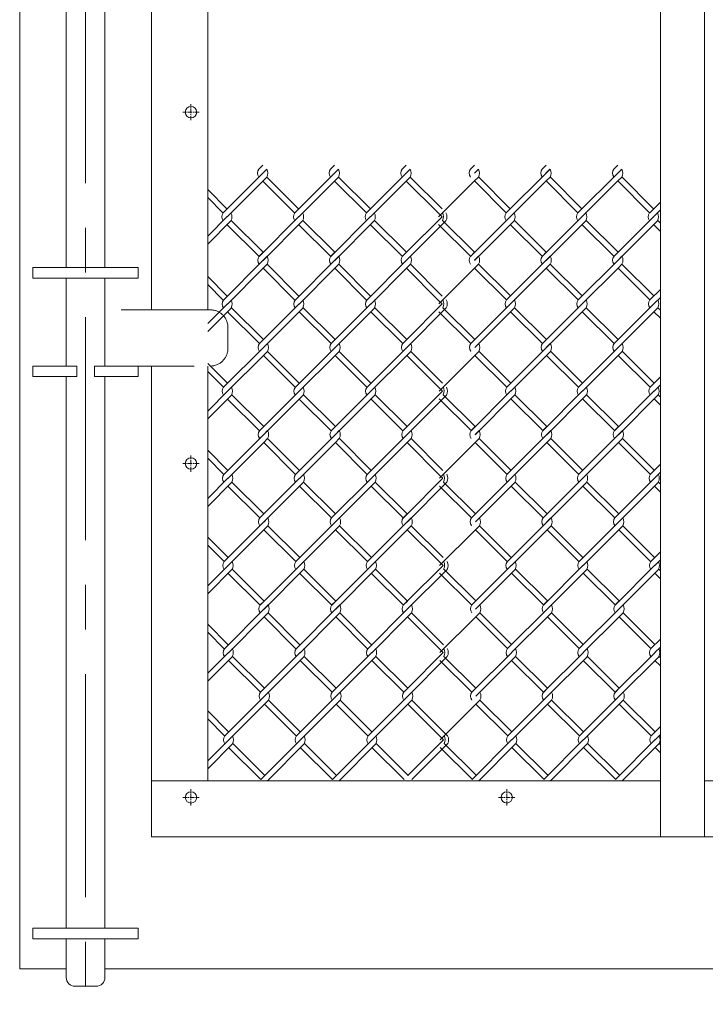
# Model space of a CAD drawing. Units: millimetres. Extents: x -170 to 193028, y -48660 to 11880.
# Drawn here: x 24922 to 25313, y 3395 to 3955 of the extents above; entities that cross this region are included whole.
import ezdxf

# ---------------------------------------------------------------- set-up
doc = ezdxf.new("R2010")
doc.units = ezdxf.units.MM
doc.header["$LTSCALE"] = 4
doc.linetypes.add('CENTER', pattern=[50.8, 31.75, -6.35, 6.35, -6.35])
doc.linetypes.add('DASHED', pattern=[19.05, 12.7, -6.35])
for name, color, linetype, lineweight in [('D-BMK', 2, 'CENTER', 9), ('D-STR', 1, 'Continuous', 15), ('D-STR-STR2', 7, 'Continuous', 13)]:
    doc.layers.add(name, color=color, linetype=linetype, lineweight=lineweight)

msp = doc.modelspace()

# ---------------------------------------------------------------- linework, layer by layer
at = {"layer": 'D-BMK'}
msp.add_line((24959.83, 4192.33), (24959.83, 3394.8), dxfattribs=at)
at = {"layer": 'D-BMK', "linetype": 'CENTER', "ltscale": 0.02}
for p, q in [((25019.83, 3897.94), (25019.83, 3907.18)), ((25024.45, 3902.56), (25015.21, 3902.56)), ((25019.83, 3697.94), (25019.83, 3707.18)), ((25024.45, 3702.56), (25015.21, 3702.56)), ((25019.83, 3507.94), (25019.83, 3517.18)), ((25199.54, 3507.94), (25199.54, 3517.18)), ((25015.21, 3512.56), (25024.45, 3512.56)), ((25194.92, 3512.56), (25204.16, 3512.56))]:
    msp.add_line(p, q, dxfattribs=at)
at = {"layer": 'D-STR'}
for p, q in [((24997.33, 3790.06), (24997.33, 4565.06)), ((24922.33, 3415.06), (24922.33, 4548.06)), ((25029.33, 3790.06), (25029.33, 4358.06)), ((24948.83, 4164.06), (24948.83, 3814.06)), ((24970.83, 4164.06), (24970.83, 3814.06)), ((24948.83, 3808.06), (24948.83, 3758.06)), ((24970.83, 3808.06), (24970.83, 3758.06)), ((24954.83, 3758.06), (24954.83, 3752.06)), ((24964.83, 3758.06), (24964.83, 3752.06)), ((24997.33, 3490.06), (24997.33, 3758.06)), ((25029.33, 3522.06), (25029.33, 3758.06)), ((24948.83, 3752.06), (24948.83, 3438.06)), ((24970.83, 3752.06), (24970.83, 3438.06)), ((25287.04, 3522.06), (24997.33, 3522.06)), ((25687.04, 3522.06), (25312.04, 3522.06)), ((27204.63, 3490.06), (24997.33, 3490.06)), ((24948.83, 3432.06), (24948.83, 3410.06)), ((24970.83, 3432.06), (24970.83, 3410.06)), ((24948.83, 3415.06), (24922.33, 3415.06)), ((27259.83, 3415.06), (24970.83, 3415.06)), ((24965.83, 3405.06), (24953.83, 3405.06))]:
    msp.add_line(p, q, dxfattribs=at)
at = {"layer": 'D-STR', "linetype": 'DASHED'}
for p, q in [((25030.83, 3790.06), (24970.83, 3790.06)), ((25040.83, 3768.06), (25040.83, 3780.06)), ((24970.83, 3758.06), (25030.83, 3758.06))]:
    msp.add_line(p, q, dxfattribs=at)
at = {"layer": 'D-STR'}
for points in [[(25287.04, 3490.06), (25287.04, 4515.06)], [(25312.04, 4515.06), (25312.04, 3490.06), (25287.04, 3490.06)], [(24929.83, 3814.06), (24989.83, 3814.06), (24989.83, 3808.06), (24929.83, 3808.06), (24929.83, 3814.06)], [(24929.83, 3758.06), (24954.83, 3758.06)], [(24954.83, 3752.06), (24929.83, 3752.06), (24929.83, 3758.06)], [(24964.83, 3758.06), (24989.83, 3758.06), (24989.83, 3752.06), (24964.83, 3752.06)], [(24929.83, 3438.06), (24989.83, 3438.06), (24989.83, 3432.06), (24929.83, 3432.06), (24929.83, 3438.06)]]:
    msp.add_lwpolyline(points, dxfattribs=at)
for centre in [(25019.83, 3902.56), (25019.83, 3702.56), (25019.83, 3512.56), (25199.54, 3512.56)]:
    msp.add_circle(centre, 3.25, dxfattribs=at)
at = {"layer": 'D-STR', "linetype": 'DASHED'}
for centre, start, end in [((25030.83, 3780.06), 0, 90), ((25030.83, 3768.06), 270, 0)]:
    msp.add_arc(centre, 10, start, end, dxfattribs=at)
at = {"layer": 'D-STR'}
for centre, start, end in [((24953.83, 3410.06), 180, 270), ((24965.83, 3410.06), 270, 0)]:
    msp.add_arc(centre, 5, start, end, dxfattribs=at)
at = {"layer": 'D-STR-STR2', "color": 0, "linetype": 'ByBlock'}
for p, q in [((25058.48, 3870.13), (25060.75, 3872.39)), ((25099.28, 3870.13), (25101.55, 3872.39)), ((25139.93, 3869.99), (25142.2, 3872.26)), ((25140.08, 3870.13), (25142.35, 3872.39)), ((25178.87, 3870.16), (25181.13, 3872.43)), ((25219.67, 3870.16), (25221.93, 3872.43)), ((25260.47, 3870.16), (25262.73, 3872.43)), ((25060.75, 3867.87), (25038.12, 3845.24)), ((25060.6, 3867.73), (25062.86, 3869.99)), ((25060.75, 3867.87), (25063.01, 3870.13)), ((25101.55, 3867.87), (25078.92, 3845.24)), ((25101.55, 3867.87), (25103.81, 3870.13)), ((25142.35, 3867.87), (25119.72, 3845.24)), ((25142.2, 3867.73), (25144.46, 3869.99)), ((25142.35, 3867.87), (25144.61, 3870.13)), ((25181.13, 3867.9), (25183.39, 3870.16)), ((25221.93, 3867.9), (25199.3, 3845.27)), ((25221.78, 3867.77), (25224.04, 3870.03)), ((25221.93, 3867.9), (25224.19, 3870.16)), ((25262.73, 3867.9), (25240.1, 3845.27)), ((25262.73, 3867.9), (25264.99, 3870.16)), ((25040.38, 3842.98), (25060.75, 3863.34)), ((25063.01, 3865.6), (25060.75, 3863.34)), ((25063.01, 3865.6), (25060.75, 3863.34)), ((25060.75, 3863.34), (25078.84, 3845.25)), ((25063.02, 3865.63), (25081.11, 3847.54)), ((25081.18, 3842.98), (25101.55, 3863.34)), ((25103.81, 3865.6), (25101.55, 3863.34)), ((25103.81, 3865.6), (25101.55, 3863.34)), ((25101.55, 3863.34), (25119.64, 3845.25)), ((25103.82, 3865.63), (25121.91, 3847.54)), ((25121.98, 3842.98), (25142.35, 3863.34)), ((25144.61, 3865.6), (25142.35, 3863.34)), ((25144.61, 3865.6), (25142.35, 3863.34)), ((25142.35, 3863.34), (25160.44, 3845.25)), ((25142.35, 3863.34), (25160.44, 3845.25)), ((25144.62, 3865.63), (25162.71, 3847.54)), ((25160.76, 3843.01), (25181.13, 3863.38)), ((25183.39, 3865.64), (25181.13, 3863.38)), ((25183.39, 3865.64), (25181.13, 3863.38)), ((25181.13, 3863.38), (25199.22, 3845.29)), ((25183.4, 3865.66), (25201.49, 3847.57)), ((25201.56, 3843.01), (25221.93, 3863.38)), ((25224.19, 3865.64), (25221.93, 3863.38)), ((25224.19, 3865.64), (25221.93, 3863.38)), ((25221.93, 3863.38), (25240.02, 3845.29)), ((25224.2, 3865.66), (25242.29, 3847.57)), ((25242.36, 3843.01), (25262.73, 3863.38)), ((25264.99, 3865.64), (25262.73, 3863.38)), ((25264.99, 3865.64), (25262.73, 3863.38)), ((25262.73, 3863.38), (25280.82, 3845.29)), ((25265, 3865.66), (25283.09, 3847.57)), ((25029.33, 3858.52), (25040.31, 3847.54)), ((25029.33, 3858.52), (25040.31, 3847.54)), ((25029.33, 3853.96), (25038.04, 3845.25)), ((25029.33, 3853.96), (25038.04, 3845.25)), ((25287.04, 3851.41), (25280.9, 3845.27)), ((25160.44, 3845.25), (25162.7, 3842.99)), ((25283.16, 3843.01), (25287.04, 3846.89)), ((25040.42, 3843.08), (25029.33, 3831.98)), ((25040.42, 3843.08), (25029.33, 3831.98)), ((25042.69, 3840.82), (25029.33, 3827.46)), ((25042.69, 3840.82), (25029.33, 3827.46)), ((25060.9, 3822.78), (25042.69, 3840.82)), ((25060.9, 3822.78), (25042.69, 3840.82)), ((25081.22, 3843.08), (25058.6, 3820.45)), ((25083.49, 3840.82), (25060.86, 3818.19)), ((25101.7, 3822.78), (25083.49, 3840.82)), ((25101.7, 3822.78), (25083.49, 3840.82)), ((25122.02, 3843.08), (25099.4, 3820.45)), ((25124.29, 3840.82), (25101.66, 3818.19)), ((25142.5, 3822.78), (25124.29, 3840.82)), ((25142.35, 3822.65), (25162.7, 3842.99)), ((25164.97, 3840.75), (25142.35, 3818.12)), ((25181.28, 3822.81), (25163.07, 3840.85)), ((25201.61, 3843.11), (25178.98, 3820.49)), ((25203.87, 3840.85), (25181.24, 3818.22)), ((25222.08, 3822.81), (25203.87, 3840.85)), ((25222.08, 3822.81), (25203.87, 3840.85)), ((25242.41, 3843.11), (25219.78, 3820.49)), ((25244.67, 3840.85), (25222.04, 3818.22)), ((25262.88, 3822.81), (25244.67, 3840.85)), ((25262.88, 3822.81), (25244.67, 3840.85)), ((25283.21, 3843.11), (25260.58, 3820.49)), ((25285.47, 3840.85), (25262.84, 3818.22)), ((25287.04, 3839.3), (25285.47, 3840.85)), ((25058.6, 3820.48), (25040.39, 3838.52)), ((25058.6, 3820.48), (25040.39, 3838.52)), ((25099.4, 3820.48), (25081.19, 3838.52)), ((25099.4, 3820.48), (25081.19, 3838.52)), ((25140.2, 3820.48), (25121.99, 3838.52)), ((25178.98, 3820.51), (25160.77, 3838.55)), ((25219.78, 3820.51), (25201.57, 3838.55)), ((25219.78, 3820.51), (25201.57, 3838.55)), ((25260.58, 3820.51), (25242.37, 3838.55)), ((25260.58, 3820.51), (25242.37, 3838.55)), ((25287.04, 3834.72), (25283.17, 3838.55)), ((25058.63, 3820.52), (25060.9, 3822.78)), ((25099.43, 3820.52), (25101.7, 3822.78)), ((25140.08, 3820.38), (25142.35, 3822.65)), ((25140.23, 3820.52), (25142.5, 3822.78)), ((25179.02, 3820.55), (25181.28, 3822.81)), ((25219.82, 3820.55), (25222.08, 3822.81)), ((25260.62, 3820.55), (25262.88, 3822.81)), ((25060.9, 3818.25), (25038.27, 3795.63)), ((25060.75, 3818.12), (25063.01, 3820.38)), ((25060.9, 3818.25), (25063.16, 3820.52)), ((25101.7, 3818.25), (25079.07, 3795.63)), ((25101.7, 3818.25), (25103.96, 3820.52)), ((25142.5, 3818.25), (25119.87, 3795.63)), ((25142.35, 3818.12), (25144.61, 3820.38)), ((25142.5, 3818.25), (25144.76, 3820.52)), ((25181.28, 3818.29), (25183.54, 3820.55)), ((25222.08, 3818.29), (25199.45, 3795.66)), ((25221.93, 3818.15), (25224.19, 3820.42)), ((25222.08, 3818.29), (25224.34, 3820.55)), ((25262.88, 3818.29), (25240.25, 3795.66)), ((25262.88, 3818.29), (25265.14, 3820.55)), ((25040.53, 3793.36), (25060.9, 3813.73)), ((25063.16, 3815.99), (25060.9, 3813.73)), ((25060.9, 3813.73), (25078.99, 3795.64)), ((25063.17, 3816.01), (25081.26, 3797.92)), ((25081.33, 3793.36), (25101.7, 3813.73)), ((25103.96, 3815.99), (25101.7, 3813.73)), ((25101.7, 3813.73), (25119.79, 3795.64)), ((25103.97, 3816.01), (25122.06, 3797.92)), ((25122.13, 3793.36), (25142.5, 3813.73)), ((25144.76, 3815.99), (25142.5, 3813.73)), ((25142.5, 3813.73), (25160.59, 3795.64)), ((25142.5, 3813.73), (25160.59, 3795.64)), ((25144.77, 3816.01), (25162.86, 3797.92)), ((25160.91, 3793.4), (25181.28, 3813.76)), ((25183.54, 3816.03), (25181.28, 3813.76)), ((25181.28, 3813.76), (25199.37, 3795.67)), ((25183.55, 3816.05), (25201.64, 3797.96)), ((25201.71, 3793.4), (25222.08, 3813.76)), ((25224.34, 3816.03), (25222.08, 3813.76)), ((25222.08, 3813.76), (25240.17, 3795.67)), ((25224.35, 3816.05), (25242.44, 3797.96)), ((25242.51, 3793.4), (25262.88, 3813.76)), ((25265.14, 3816.03), (25262.88, 3813.76)), ((25262.88, 3813.76), (25280.97, 3795.67)), ((25265.15, 3816.05), (25283.24, 3797.96)), ((25029.33, 3809.06), (25040.46, 3797.92)), ((25029.33, 3809.06), (25040.46, 3797.92)), ((25029.33, 3804.5), (25038.19, 3795.64)), ((25029.33, 3804.5), (25038.19, 3795.64)), ((25287.04, 3801.65), (25281.05, 3795.66)), ((25160.59, 3795.64), (25162.85, 3793.38)), ((25283.31, 3793.4), (25287.04, 3797.12)), ((25040.58, 3793.47), (25029.33, 3782.22)), ((25040.58, 3793.47), (25029.33, 3782.22)), ((25042.84, 3791.2), (25029.33, 3777.7)), ((25042.84, 3791.2), (25029.33, 3777.7)), ((25058.75, 3770.87), (25040.54, 3788.91)), ((25058.75, 3770.87), (25040.54, 3788.91)), ((25061.05, 3773.17), (25042.84, 3791.2)), ((25061.05, 3773.17), (25042.84, 3791.2)), ((25081.38, 3793.47), (25058.75, 3770.84)), ((25083.64, 3791.2), (25061.01, 3768.58)), ((25099.55, 3770.87), (25081.34, 3788.91)), ((25099.55, 3770.87), (25081.34, 3788.91)), ((25101.85, 3773.17), (25083.64, 3791.2)), ((25101.85, 3773.17), (25083.64, 3791.2)), ((25122.18, 3793.47), (25099.55, 3770.84)), ((25124.44, 3791.2), (25101.81, 3768.58)), ((25140.35, 3770.87), (25122.14, 3788.91)), ((25142.65, 3773.17), (25124.44, 3791.2)), ((25142.5, 3773.03), (25162.85, 3793.38)), ((25165.12, 3791.14), (25142.5, 3768.51)), ((25179.13, 3770.9), (25160.92, 3788.94)), ((25181.43, 3773.2), (25163.22, 3791.24)), ((25201.76, 3793.5), (25179.13, 3770.87)), ((25204.02, 3791.24), (25181.39, 3768.61)), ((25219.93, 3770.9), (25201.72, 3788.94)), ((25219.93, 3770.9), (25201.72, 3788.94)), ((25222.23, 3773.2), (25204.02, 3791.24)), ((25222.23, 3773.2), (25204.02, 3791.24)), ((25242.56, 3793.5), (25219.93, 3770.87)), ((25244.82, 3791.24), (25222.19, 3768.61)), ((25260.73, 3770.9), (25242.52, 3788.94)), ((25260.73, 3770.9), (25242.52, 3788.94)), ((25263.03, 3773.2), (25244.82, 3791.24)), ((25263.03, 3773.2), (25244.82, 3791.24)), ((25283.36, 3793.5), (25260.73, 3770.87)), ((25285.62, 3791.24), (25262.99, 3768.61)), ((25287.04, 3785.26), (25283.32, 3788.94)), ((25287.04, 3789.83), (25285.62, 3791.24)), ((25058.79, 3770.9), (25061.05, 3773.17)), ((25099.59, 3770.9), (25101.85, 3773.17)), ((25140.23, 3770.77), (25142.5, 3773.03)), ((25140.39, 3770.9), (25142.65, 3773.17)), ((25179.17, 3770.94), (25181.43, 3773.2)), ((25219.97, 3770.94), (25222.23, 3773.2)), ((25260.77, 3770.94), (25263.03, 3773.2)), ((25061.05, 3768.64), (25038.42, 3746.01)), ((25060.9, 3768.51), (25063.16, 3770.77)), ((25061.05, 3768.64), (25063.31, 3770.9)), ((25063.31, 3766.38), (25061.05, 3764.12)), ((25063.32, 3766.4), (25081.41, 3748.31)), ((25101.85, 3768.64), (25079.22, 3746.01)), ((25101.85, 3768.64), (25104.11, 3770.9)), ((25104.11, 3766.38), (25101.85, 3764.12)), ((25104.12, 3766.4), (25122.21, 3748.31)), ((25142.65, 3768.64), (25120.02, 3746.01)), ((25142.5, 3768.51), (25144.76, 3770.77)), ((25142.65, 3768.64), (25144.91, 3770.9)), ((25144.91, 3766.38), (25142.65, 3764.12)), ((25144.92, 3766.4), (25163.01, 3748.31)), ((25181.43, 3768.68), (25183.69, 3770.94)), ((25183.69, 3766.41), (25181.43, 3764.15)), ((25183.7, 3766.44), (25201.79, 3748.35)), ((25222.23, 3768.68), (25199.6, 3746.05)), ((25222.08, 3768.54), (25224.34, 3770.81)), ((25222.23, 3768.68), (25224.49, 3770.94)), ((25224.49, 3766.41), (25222.23, 3764.15)), ((25224.5, 3766.44), (25242.59, 3748.35)), ((25263.03, 3768.68), (25240.4, 3746.05)), ((25263.03, 3768.68), (25265.29, 3770.94)), ((25265.29, 3766.41), (25263.03, 3764.15)), ((25265.3, 3766.44), (25283.39, 3748.35)), ((25040.68, 3743.75), (25061.05, 3764.12)), ((25061.05, 3764.12), (25079.14, 3746.03)), ((25081.48, 3743.75), (25101.85, 3764.12)), ((25101.85, 3764.12), (25119.94, 3746.03)), ((25122.28, 3743.75), (25142.65, 3764.12)), ((25142.65, 3764.12), (25160.74, 3746.03)), ((25142.65, 3764.12), (25160.74, 3746.03)), ((25161.06, 3743.79), (25181.43, 3764.15)), ((25181.43, 3764.15), (25199.52, 3746.06)), ((25201.86, 3743.79), (25222.23, 3764.15)), ((25222.23, 3764.15), (25240.32, 3746.06)), ((25242.66, 3743.79), (25263.03, 3764.15)), ((25263.03, 3764.15), (25281.12, 3746.06)), ((25029.33, 3759.59), (25040.61, 3748.31)), ((25029.33, 3759.59), (25040.61, 3748.31)), ((25029.33, 3755.04), (25038.34, 3746.03)), ((25029.33, 3755.04), (25038.34, 3746.03)), ((25287.04, 3751.89), (25281.2, 3746.05)), ((25040.73, 3743.86), (25029.33, 3732.46)), ((25040.73, 3743.86), (25029.33, 3732.46)), ((25081.53, 3743.86), (25058.9, 3721.23)), ((25122.33, 3743.86), (25099.7, 3721.23)), ((25142.65, 3723.42), (25163, 3743.77)), ((25160.74, 3746.03), (25163, 3743.77)), ((25201.91, 3743.89), (25179.28, 3721.26)), ((25242.71, 3743.89), (25220.08, 3721.26)), ((25283.51, 3743.89), (25260.88, 3721.26)), ((25283.46, 3743.79), (25287.04, 3747.36)), ((25042.99, 3741.59), (25029.33, 3727.93)), ((25042.99, 3741.59), (25029.33, 3727.93)), ((25058.9, 3721.26), (25040.69, 3739.29)), ((25058.9, 3721.26), (25040.69, 3739.29)), ((25061.2, 3723.56), (25042.99, 3741.59)), ((25061.2, 3723.56), (25042.99, 3741.59)), ((25083.79, 3741.59), (25061.16, 3718.97)), ((25099.7, 3721.26), (25081.49, 3739.29)), ((25099.7, 3721.26), (25081.49, 3739.29)), ((25102, 3723.56), (25083.79, 3741.59)), ((25102, 3723.56), (25083.79, 3741.59)), ((25124.59, 3741.59), (25101.96, 3718.97)), ((25140.5, 3721.26), (25122.29, 3739.29)), ((25142.8, 3723.56), (25124.59, 3741.59)), ((25165.28, 3741.52), (25142.65, 3718.9)), ((25179.28, 3721.29), (25161.07, 3739.33)), ((25181.58, 3723.59), (25163.37, 3741.63)), ((25204.17, 3741.63), (25181.54, 3719)), ((25220.08, 3721.29), (25201.87, 3739.33)), ((25220.08, 3721.29), (25201.87, 3739.33)), ((25222.38, 3723.59), (25204.17, 3741.63)), ((25222.38, 3723.59), (25204.17, 3741.63)), ((25244.97, 3741.63), (25222.34, 3719)), ((25260.88, 3721.29), (25242.67, 3739.33)), ((25260.88, 3721.29), (25242.67, 3739.33)), ((25263.18, 3723.59), (25244.97, 3741.63)), ((25263.18, 3723.59), (25244.97, 3741.63)), ((25285.77, 3741.63), (25263.14, 3719)), ((25287.04, 3735.79), (25283.47, 3739.33)), ((25287.04, 3740.37), (25285.77, 3741.63)), ((25058.94, 3721.29), (25061.2, 3723.56)), ((25061.05, 3718.9), (25063.31, 3721.16)), ((25061.2, 3719.03), (25063.46, 3721.29)), ((25099.74, 3721.29), (25102, 3723.56)), ((25102, 3719.03), (25104.26, 3721.29)), ((25140.39, 3721.16), (25142.65, 3723.42)), ((25140.54, 3721.29), (25142.8, 3723.56)), ((25142.65, 3718.9), (25144.91, 3721.16)), ((25142.8, 3719.03), (25145.06, 3721.29)), ((25179.32, 3721.33), (25181.58, 3723.59)), ((25181.58, 3719.06), (25183.84, 3721.33)), ((25220.12, 3721.33), (25222.38, 3723.59)), ((25222.23, 3718.93), (25224.49, 3721.19)), ((25222.38, 3719.06), (25224.64, 3721.33)), ((25260.92, 3721.33), (25263.18, 3723.59)), ((25263.18, 3719.06), (25265.44, 3721.33)), ((25061.2, 3719.03), (25038.57, 3696.4)), ((25063.46, 3716.77), (25061.2, 3714.51)), ((25063.46, 3716.77), (25061.2, 3714.51)), ((25063.47, 3716.79), (25081.56, 3698.7)), ((25102, 3719.03), (25079.37, 3696.4)), ((25104.26, 3716.77), (25102, 3714.51)), ((25104.26, 3716.77), (25102, 3714.51)), ((25104.27, 3716.79), (25122.36, 3698.7)), ((25142.8, 3719.03), (25120.17, 3696.4)), ((25145.06, 3716.77), (25142.8, 3714.51)), ((25145.06, 3716.77), (25142.8, 3714.51)), ((25145.07, 3716.79), (25163.16, 3698.7)), ((25183.84, 3716.8), (25181.58, 3714.54)), ((25183.84, 3716.8), (25181.58, 3714.54)), ((25183.85, 3716.82), (25201.94, 3698.73)), ((25222.38, 3719.06), (25199.75, 3696.44)), ((25224.64, 3716.8), (25222.38, 3714.54)), ((25224.64, 3716.8), (25222.38, 3714.54)), ((25224.65, 3716.82), (25242.74, 3698.73)), ((25263.18, 3719.06), (25240.55, 3696.44)), ((25265.44, 3716.8), (25263.18, 3714.54)), ((25265.44, 3716.8), (25263.18, 3714.54)), ((25265.45, 3716.82), (25283.54, 3698.73)), ((25029.33, 3710.13), (25040.76, 3698.7)), ((25029.33, 3710.13), (25040.76, 3698.7)), ((25040.83, 3694.14), (25061.2, 3714.51)), ((25061.2, 3714.51), (25079.29, 3696.42)), ((25081.63, 3694.14), (25102, 3714.51)), ((25102, 3714.51), (25120.09, 3696.42)), ((25122.43, 3694.14), (25142.8, 3714.51)), ((25142.8, 3714.51), (25160.89, 3696.42)), ((25142.8, 3714.51), (25160.89, 3696.42)), ((25161.22, 3694.17), (25181.58, 3714.54)), ((25181.58, 3714.54), (25199.67, 3696.45)), ((25202.02, 3694.17), (25222.38, 3714.54)), ((25222.38, 3714.54), (25240.47, 3696.45)), ((25242.82, 3694.17), (25263.18, 3714.54)), ((25263.18, 3714.54), (25281.27, 3696.45)), ((25029.33, 3705.58), (25038.49, 3696.42)), ((25029.33, 3705.58), (25038.49, 3696.42)), ((25287.04, 3702.12), (25281.35, 3696.44)), ((25040.88, 3694.24), (25029.33, 3682.7)), ((25040.88, 3694.24), (25029.33, 3682.7)), ((25081.68, 3694.24), (25059.05, 3671.62)), ((25122.48, 3694.24), (25099.85, 3671.62)), ((25142.8, 3673.81), (25163.15, 3694.16)), ((25160.89, 3696.42), (25163.15, 3694.16)), ((25202.06, 3694.28), (25179.43, 3671.65)), ((25242.86, 3694.28), (25220.23, 3671.65)), ((25283.66, 3694.28), (25261.03, 3671.65)), ((25283.62, 3694.17), (25287.04, 3697.6)), ((25043.14, 3691.98), (25029.33, 3678.17)), ((25043.14, 3691.98), (25029.33, 3678.17)), ((25059.05, 3671.64), (25040.84, 3689.68)), ((25059.05, 3671.64), (25040.84, 3689.68)), ((25061.35, 3673.94), (25043.14, 3691.98)), ((25061.35, 3673.94), (25043.14, 3691.98)), ((25083.94, 3691.98), (25061.31, 3669.35)), ((25099.85, 3671.64), (25081.64, 3689.68)), ((25099.85, 3671.64), (25081.64, 3689.68)), ((25102.15, 3673.94), (25083.94, 3691.98)), ((25102.15, 3673.94), (25083.94, 3691.98)), ((25124.74, 3691.98), (25102.11, 3669.35)), ((25140.65, 3671.64), (25122.44, 3689.68)), ((25142.95, 3673.94), (25124.74, 3691.98)), ((25165.43, 3691.91), (25142.8, 3669.28)), ((25179.43, 3671.68), (25161.22, 3689.72)), ((25181.73, 3673.98), (25163.52, 3692.01)), ((25204.32, 3692.01), (25181.69, 3669.39)), ((25220.23, 3671.68), (25202.02, 3689.72)), ((25220.23, 3671.68), (25202.02, 3689.72)), ((25222.53, 3673.98), (25204.32, 3692.01)), ((25222.53, 3673.98), (25204.32, 3692.01)), ((25245.12, 3692.01), (25222.49, 3669.39)), ((25261.03, 3671.68), (25242.82, 3689.72)), ((25261.03, 3671.68), (25242.82, 3689.72)), ((25263.33, 3673.98), (25245.12, 3692.01)), ((25263.33, 3673.98), (25245.12, 3692.01)), ((25285.92, 3692.01), (25263.29, 3669.39)), ((25287.04, 3686.33), (25283.62, 3689.72)), ((25287.04, 3690.91), (25285.92, 3692.01)), ((25059.09, 3671.68), (25061.35, 3673.94)), ((25061.2, 3669.28), (25063.46, 3671.55)), ((25061.35, 3669.42), (25063.61, 3671.68)), ((25099.89, 3671.68), (25102.15, 3673.94)), ((25102.15, 3669.42), (25104.41, 3671.68)), ((25140.54, 3671.55), (25142.8, 3673.81)), ((25140.69, 3671.68), (25142.95, 3673.94)), ((25142.8, 3669.28), (25145.06, 3671.55)), ((25142.95, 3669.42), (25145.21, 3671.68)), ((25179.47, 3671.72), (25181.73, 3673.98)), ((25181.73, 3669.45), (25183.99, 3671.72)), ((25220.27, 3671.72), (25222.53, 3673.98)), ((25222.38, 3669.32), (25224.64, 3671.58)), ((25222.53, 3669.45), (25224.79, 3671.72)), ((25261.07, 3671.72), (25263.33, 3673.98)), ((25263.33, 3669.45), (25265.59, 3671.72)), ((25061.35, 3669.42), (25038.72, 3646.79)), ((25063.61, 3667.16), (25061.35, 3664.89)), ((25063.62, 3667.18), (25081.71, 3649.09)), ((25102.15, 3669.42), (25079.52, 3646.79)), ((25104.41, 3667.16), (25102.15, 3664.89)), ((25104.42, 3667.18), (25122.51, 3649.09)), ((25142.95, 3669.42), (25120.32, 3646.79)), ((25145.21, 3667.16), (25142.95, 3664.89)), ((25145.22, 3667.18), (25163.31, 3649.09)), ((25161.37, 3644.56), (25181.73, 3664.93)), ((25183.99, 3667.19), (25181.73, 3664.93)), ((25181.73, 3664.93), (25199.82, 3646.84)), ((25184.01, 3667.21), (25202.1, 3649.12)), ((25222.53, 3669.45), (25199.9, 3646.83)), ((25202.17, 3644.56), (25222.53, 3664.93)), ((25224.79, 3667.19), (25222.53, 3664.93)), ((25222.53, 3664.93), (25240.62, 3646.84)), ((25224.81, 3667.21), (25242.9, 3649.12)), ((25263.33, 3669.45), (25240.7, 3646.83)), ((25242.97, 3644.56), (25263.33, 3664.93)), ((25265.59, 3667.19), (25263.33, 3664.93)), ((25263.33, 3664.93), (25281.42, 3646.84)), ((25265.61, 3667.21), (25283.7, 3649.12)), ((25029.33, 3660.67), (25040.91, 3649.09)), ((25029.33, 3660.67), (25040.91, 3649.09)), ((25040.98, 3644.53), (25061.35, 3664.89)), ((25061.35, 3664.89), (25079.44, 3646.8)), ((25081.78, 3644.53), (25102.15, 3664.89)), ((25102.15, 3664.89), (25120.24, 3646.8)), ((25122.58, 3644.53), (25142.95, 3664.89)), ((25142.95, 3664.89), (25161.04, 3646.8)), ((25142.95, 3664.89), (25161.04, 3646.8)), ((25029.33, 3656.12), (25038.64, 3646.8)), ((25029.33, 3656.12), (25038.64, 3646.8)), ((25287.04, 3652.36), (25281.5, 3646.83)), ((25041.03, 3644.63), (25029.33, 3632.93)), ((25041.03, 3644.63), (25029.33, 3632.93)), ((25081.83, 3644.63), (25059.2, 3622)), ((25122.63, 3644.63), (25100, 3622)), ((25142.95, 3624.2), (25163.3, 3644.55)), ((25161.04, 3646.8), (25163.3, 3644.55)), ((25202.21, 3644.67), (25179.58, 3622.04)), ((25243.01, 3644.67), (25220.38, 3622.04)), ((25283.81, 3644.67), (25261.18, 3622.04)), ((25283.77, 3644.56), (25287.04, 3647.83)), ((25043.29, 3642.37), (25029.33, 3628.41)), ((25043.29, 3642.37), (25029.33, 3628.41)), ((25059.2, 3622.03), (25040.99, 3640.07)), ((25059.2, 3622.03), (25040.99, 3640.07)), ((25061.5, 3624.33), (25043.29, 3642.37)), ((25061.5, 3624.33), (25043.29, 3642.37)), ((25084.09, 3642.37), (25061.46, 3619.74)), ((25100, 3622.03), (25081.79, 3640.07)), ((25100, 3622.03), (25081.79, 3640.07)), ((25102.3, 3624.33), (25084.09, 3642.37)), ((25102.3, 3624.33), (25084.09, 3642.37)), ((25124.89, 3642.37), (25102.26, 3619.74)), ((25140.8, 3622.03), (25122.59, 3640.07)), ((25143.1, 3624.33), (25124.89, 3642.37)), ((25165.58, 3642.3), (25142.95, 3619.67)), ((25179.58, 3622.07), (25161.37, 3640.1)), ((25181.88, 3624.37), (25163.67, 3642.4)), ((25204.47, 3642.4), (25181.84, 3619.78)), ((25220.38, 3622.07), (25202.17, 3640.1)), ((25220.38, 3622.07), (25202.17, 3640.1)), ((25222.68, 3624.37), (25204.47, 3642.4)), ((25222.68, 3624.37), (25204.47, 3642.4)), ((25245.27, 3642.4), (25222.64, 3619.78)), ((25261.18, 3622.07), (25242.97, 3640.1)), ((25261.18, 3622.07), (25242.97, 3640.1)), ((25263.48, 3624.37), (25245.27, 3642.4)), ((25263.48, 3624.37), (25245.27, 3642.4)), ((25286.07, 3642.4), (25263.44, 3619.78)), ((25287.04, 3636.87), (25283.77, 3640.1)), ((25287.04, 3641.45), (25286.07, 3642.4)), ((25059.24, 3622.07), (25061.5, 3624.33)), ((25061.35, 3619.67), (25063.61, 3621.93)), ((25061.5, 3619.81), (25063.76, 3622.07)), ((25100.04, 3622.07), (25102.3, 3624.33)), ((25102.3, 3619.81), (25104.56, 3622.07)), ((25140.69, 3621.93), (25142.95, 3624.2)), ((25140.84, 3622.07), (25143.1, 3624.33)), ((25142.95, 3619.67), (25145.21, 3621.93)), ((25143.1, 3619.81), (25145.36, 3622.07)), ((25179.62, 3622.1), (25181.88, 3624.37)), ((25181.88, 3619.84), (25184.14, 3622.1)), ((25220.42, 3622.1), (25222.68, 3624.37)), ((25222.53, 3619.71), (25224.79, 3621.97)), ((25222.68, 3619.84), (25224.94, 3622.1)), ((25261.22, 3622.1), (25263.48, 3624.37)), ((25263.48, 3619.84), (25265.74, 3622.1)), ((25061.5, 3619.81), (25038.87, 3597.18)), ((25041.14, 3594.92), (25061.5, 3615.28)), ((25063.76, 3617.54), (25061.5, 3615.28)), ((25061.5, 3615.28), (25079.59, 3597.19)), ((25063.78, 3617.57), (25081.86, 3599.48)), ((25102.3, 3619.81), (25079.67, 3597.18)), ((25081.94, 3594.92), (25102.3, 3615.28)), ((25104.56, 3617.54), (25102.3, 3615.28)), ((25102.3, 3615.28), (25120.39, 3597.19)), ((25104.58, 3617.57), (25122.66, 3599.48)), ((25143.1, 3619.81), (25120.47, 3597.18)), ((25122.74, 3594.92), (25143.1, 3615.28)), ((25145.36, 3617.54), (25143.1, 3615.28)), ((25143.1, 3615.28), (25161.19, 3597.19)), ((25143.1, 3615.28), (25161.19, 3597.19)), ((25145.38, 3617.57), (25163.46, 3599.48)), ((25161.52, 3594.95), (25181.88, 3615.32)), ((25184.14, 3617.58), (25181.88, 3615.32)), ((25181.88, 3615.32), (25199.97, 3597.23)), ((25184.16, 3617.6), (25202.25, 3599.51)), ((25222.68, 3619.84), (25200.05, 3597.21)), ((25202.32, 3594.95), (25222.68, 3615.32)), ((25224.94, 3617.58), (25222.68, 3615.32)), ((25222.68, 3615.32), (25240.77, 3597.23)), ((25224.96, 3617.6), (25243.05, 3599.51)), ((25263.48, 3619.84), (25240.85, 3597.21)), ((25243.12, 3594.95), (25263.48, 3615.32)), ((25265.74, 3617.58), (25263.48, 3615.32)), ((25263.48, 3615.32), (25281.57, 3597.23)), ((25265.76, 3617.6), (25283.85, 3599.51)), ((25029.33, 3611.21), (25041.06, 3599.48)), ((25029.33, 3611.21), (25041.06, 3599.48)), ((25029.33, 3606.65), (25038.79, 3597.19)), ((25029.33, 3606.65), (25038.79, 3597.19)), ((25287.04, 3602.6), (25281.65, 3597.21)), ((25283.92, 3594.95), (25287.04, 3598.07)), ((25041.18, 3595.02), (25029.33, 3583.17)), ((25041.18, 3595.02), (25029.33, 3583.17)), ((25043.44, 3592.76), (25029.33, 3578.65)), ((25043.44, 3592.76), (25029.33, 3578.65)), ((25061.65, 3574.72), (25043.44, 3592.76)), ((25061.65, 3574.72), (25043.44, 3592.76)), ((25081.98, 3595.02), (25059.35, 3572.39)), ((25084.24, 3592.76), (25061.61, 3570.13)), ((25102.45, 3574.72), (25084.24, 3592.76)), ((25102.45, 3574.72), (25084.24, 3592.76)), ((25122.78, 3595.02), (25100.15, 3572.39)), ((25125.04, 3592.76), (25102.41, 3570.13)), ((25143.25, 3574.72), (25125.04, 3592.76)), ((25143.1, 3574.59), (25163.45, 3594.93)), ((25165.73, 3592.69), (25143.1, 3570.06)), ((25161.19, 3597.19), (25163.45, 3594.93)), ((25182.03, 3574.75), (25163.82, 3592.79)), ((25202.36, 3595.05), (25179.73, 3572.43)), ((25204.62, 3592.79), (25181.99, 3570.16)), ((25222.83, 3574.75), (25204.62, 3592.79)), ((25222.83, 3574.75), (25204.62, 3592.79)), ((25243.16, 3595.05), (25220.53, 3572.43)), ((25245.42, 3592.79), (25222.79, 3570.16)), ((25263.63, 3574.75), (25245.42, 3592.79)), ((25263.63, 3574.75), (25245.42, 3592.79)), ((25283.96, 3595.05), (25261.33, 3572.43)), ((25286.22, 3592.79), (25263.59, 3570.16)), ((25287.04, 3591.98), (25286.22, 3592.79)), ((25059.35, 3572.42), (25041.14, 3590.46)), ((25059.35, 3572.42), (25041.14, 3590.46)), ((25100.15, 3572.42), (25081.94, 3590.46)), ((25100.15, 3572.42), (25081.94, 3590.46)), ((25140.95, 3572.42), (25122.74, 3590.46)), ((25179.73, 3572.45), (25161.52, 3590.49)), ((25220.53, 3572.45), (25202.32, 3590.49)), ((25220.53, 3572.45), (25202.32, 3590.49)), ((25261.33, 3572.45), (25243.12, 3590.49)), ((25261.33, 3572.45), (25243.12, 3590.49)), ((25287.04, 3587.41), (25283.92, 3590.49)), ((25061.65, 3570.19), (25039.02, 3547.57)), ((25059.39, 3572.46), (25061.65, 3574.72)), ((25061.5, 3570.06), (25063.76, 3572.32)), ((25061.65, 3570.19), (25063.91, 3572.46)), ((25102.45, 3570.19), (25079.82, 3547.57)), ((25100.19, 3572.46), (25102.45, 3574.72)), ((25102.45, 3570.19), (25104.71, 3572.46)), ((25143.25, 3570.19), (25120.62, 3547.57)), ((25140.84, 3572.32), (25143.1, 3574.59)), ((25140.99, 3572.46), (25143.25, 3574.72)), ((25143.1, 3570.06), (25145.36, 3572.32)), ((25143.25, 3570.19), (25145.51, 3572.46)), ((25179.77, 3572.49), (25182.03, 3574.75)), ((25182.03, 3570.23), (25184.3, 3572.49)), ((25222.83, 3570.23), (25200.21, 3547.6)), ((25220.57, 3572.49), (25222.83, 3574.75)), ((25222.68, 3570.09), (25224.94, 3572.36)), ((25222.83, 3570.23), (25225.1, 3572.49)), ((25263.63, 3570.23), (25241.01, 3547.6)), ((25261.37, 3572.49), (25263.63, 3574.75)), ((25263.63, 3570.23), (25265.9, 3572.49)), ((25041.29, 3545.3), (25061.65, 3565.67)), ((25063.91, 3567.93), (25061.65, 3565.67)), ((25061.65, 3565.67), (25079.74, 3547.58)), ((25063.93, 3567.95), (25082.02, 3549.86)), ((25082.09, 3545.3), (25102.45, 3565.67)), ((25104.71, 3567.93), (25102.45, 3565.67)), ((25102.45, 3565.67), (25120.54, 3547.58)), ((25104.73, 3567.95), (25122.82, 3549.86)), ((25122.89, 3545.3), (25143.25, 3565.67)), ((25145.51, 3567.93), (25143.25, 3565.67)), ((25143.25, 3565.67), (25161.34, 3547.58)), ((25145.53, 3567.95), (25163.62, 3549.86)), ((25161.67, 3545.34), (25182.03, 3565.7)), ((25184.3, 3567.97), (25182.03, 3565.7)), ((25182.03, 3565.7), (25200.12, 3547.61)), ((25184.31, 3567.99), (25202.4, 3549.9)), ((25202.47, 3545.34), (25222.83, 3565.7)), ((25225.1, 3567.97), (25222.83, 3565.7)), ((25222.83, 3565.7), (25240.92, 3547.61)), ((25225.11, 3567.99), (25243.2, 3549.9)), ((25243.27, 3545.34), (25263.63, 3565.7)), ((25265.9, 3567.97), (25263.63, 3565.7)), ((25263.63, 3565.7), (25281.72, 3547.61)), ((25265.91, 3567.99), (25284, 3549.9)), ((25029.33, 3561.75), (25041.22, 3549.86)), ((25029.33, 3561.75), (25041.22, 3549.86)), ((25029.33, 3557.19), (25038.94, 3547.58)), ((25029.33, 3557.19), (25038.94, 3547.58)), ((25287.04, 3552.83), (25281.81, 3547.6)), ((25161.34, 3547.58), (25163.6, 3545.32)), ((25165.88, 3547.6), (25163.62, 3549.86)), ((25284.07, 3545.34), (25287.04, 3548.31)), ((25041.33, 3545.41), (25029.33, 3533.41)), ((25041.33, 3545.41), (25029.33, 3533.41)), ((25043.59, 3543.14), (25029.33, 3528.88)), ((25043.59, 3543.14), (25029.33, 3528.88)), ((25061.8, 3525.11), (25043.59, 3543.14)), ((25061.8, 3525.11), (25043.59, 3543.14)), ((25082.13, 3545.41), (25059.5, 3522.78)), ((25084.39, 3543.14), (25063.31, 3522.06)), ((25102.6, 3525.11), (25084.39, 3543.14)), ((25102.6, 3525.11), (25084.39, 3543.14)), ((25122.93, 3545.41), (25100.3, 3522.78)), ((25125.19, 3543.14), (25104.11, 3522.06)), ((25143.4, 3525.11), (25125.19, 3543.14)), ((25143.25, 3524.97), (25163.6, 3545.32)), ((25145.51, 3522.71), (25166.19, 3543.39)), ((25182.18, 3525.14), (25163.97, 3543.18)), ((25202.51, 3545.44), (25179.88, 3522.81)), ((25204.77, 3543.18), (25183.66, 3522.06)), ((25222.98, 3525.14), (25204.77, 3543.18)), ((25222.98, 3525.14), (25204.77, 3543.18)), ((25243.31, 3545.44), (25220.68, 3522.81)), ((25245.57, 3543.18), (25224.46, 3522.06)), ((25263.78, 3525.14), (25245.57, 3543.18)), ((25263.78, 3525.14), (25245.57, 3543.18)), ((25284.11, 3545.44), (25261.48, 3522.81)), ((25286.37, 3543.18), (25265.26, 3522.06)), ((25287.04, 3542.52), (25286.37, 3543.18)), ((25059.5, 3522.81), (25041.29, 3540.85)), ((25059.5, 3522.81), (25041.29, 3540.85)), ((25100.3, 3522.81), (25082.09, 3540.85)), ((25100.3, 3522.81), (25082.09, 3540.85)), ((25141.1, 3522.81), (25122.89, 3540.85)), ((25179.88, 3522.84), (25161.67, 3540.88)), ((25220.68, 3522.84), (25202.47, 3540.88)), ((25220.68, 3522.84), (25202.47, 3540.88)), ((25261.48, 3522.84), (25243.27, 3540.88)), ((25261.48, 3522.84), (25243.27, 3540.88)), ((25287.04, 3537.94), (25284.07, 3540.88))]:
    msp.add_line(p, q, dxfattribs=at)
for centre, radius, start, end in [((25061.37, 3867.9), 3.67, 141.887, 218.113), ((25061.37, 3867.87), 3.67, 141.887, 218.113), ((25061.37, 3867.87), 3.67, 141.887, 218.113), ((25058.8, 3867.87), 4.78, 331.7474, 28.2526), ((25058.8, 3867.87), 4.78, 331.7474, 28.2526), ((25102.17, 3867.9), 3.67, 141.887, 218.113), ((25102.17, 3867.87), 3.67, 141.887, 218.113), ((25102.17, 3867.87), 3.67, 141.887, 218.113), ((25099.6, 3867.87), 4.78, 331.7474, 28.2526), ((25099.6, 3867.87), 4.78, 331.7474, 28.2526), ((25142.97, 3867.9), 3.67, 141.887, 218.113), ((25142.97, 3867.87), 3.67, 141.887, 218.113), ((25142.97, 3867.87), 3.67, 141.887, 218.113), ((25140.4, 3867.87), 4.78, 331.7474, 28.2526), ((25140.4, 3867.87), 4.78, 331.7474, 28.2526), ((25181.75, 3867.93), 3.67, 141.887, 218.113), ((25181.75, 3867.9), 3.67, 141.887, 218.113), ((25181.75, 3867.9), 3.67, 141.887, 218.113), ((25179.18, 3867.9), 4.78, 331.7474, 28.2526), ((25179.18, 3867.9), 4.78, 331.7474, 28.2526), ((25222.55, 3867.93), 3.67, 141.887, 218.113), ((25222.55, 3867.9), 3.67, 141.887, 218.113), ((25222.55, 3867.9), 3.67, 141.887, 218.113), ((25219.98, 3867.9), 4.78, 331.7474, 28.2526), ((25219.98, 3867.9), 4.78, 331.7474, 28.2526), ((25263.35, 3867.93), 3.67, 141.887, 218.113), ((25263.35, 3867.9), 3.67, 141.887, 218.113), ((25263.35, 3867.9), 3.67, 141.887, 218.113), ((25260.78, 3867.9), 4.78, 331.7474, 28.2526), ((25260.78, 3867.9), 4.78, 331.7474, 28.2526), ((25041, 3842.98), 3.67, 141.887, 218.113), ((25041, 3842.98), 3.67, 141.887, 218.113), ((25038.36, 3843.01), 4.78, 331.7474, 28.2526), ((25038.36, 3843.01), 4.78, 331.7474, 28.2526), ((25081.8, 3842.98), 3.67, 141.887, 218.113), ((25079.16, 3843.01), 4.78, 331.7474, 28.2526), ((25122.6, 3842.98), 3.67, 141.887, 218.113), ((25119.96, 3843.01), 4.78, 331.7474, 28.2526), ((25158.81, 3843.11), 4.78, 331.7474, 28.2526), ((25160.76, 3843.01), 4.78, 331.7474, 28.2526), ((25202.18, 3843.01), 3.67, 141.887, 218.113), ((25199.54, 3843.04), 4.78, 331.7474, 28.2526), ((25242.98, 3843.01), 3.67, 141.887, 218.113), ((25240.34, 3843.04), 4.78, 331.7474, 28.2526), ((25283.78, 3843.01), 3.67, 141.887, 218.113), ((25281.14, 3843.04), 4.78, 331.7474, 28.2526), ((25061.52, 3818.29), 3.67, 141.887, 218.113), ((25061.52, 3818.25), 3.67, 141.887, 218.113), ((25058.95, 3818.25), 4.78, 331.7474, 28.2526), ((25102.32, 3818.29), 3.67, 141.887, 218.113), ((25102.32, 3818.25), 3.67, 141.887, 218.113), ((25099.75, 3818.25), 4.78, 331.7474, 28.2526), ((25143.12, 3818.29), 3.67, 141.887, 218.113), ((25143.12, 3818.25), 3.67, 141.887, 218.113), ((25140.55, 3818.25), 4.78, 331.7474, 28.2526), ((25181.9, 3818.32), 3.67, 141.887, 218.113), ((25181.9, 3818.29), 3.67, 141.887, 218.113), ((25179.33, 3818.29), 4.78, 331.7474, 28.2526), ((25222.7, 3818.32), 3.67, 141.887, 218.113), ((25222.7, 3818.29), 3.67, 141.887, 218.113), ((25220.13, 3818.29), 4.78, 331.7474, 28.2526), ((25263.5, 3818.32), 3.67, 141.887, 218.113), ((25263.5, 3818.29), 3.67, 141.887, 218.113), ((25260.93, 3818.29), 4.78, 331.7474, 28.2526), ((25041.15, 3793.36), 3.67, 141.887, 218.113), ((25041.15, 3793.36), 3.67, 141.887, 218.113), ((25038.51, 3793.4), 4.78, 331.7474, 28.2526), ((25038.51, 3793.4), 4.78, 331.7474, 28.2526), ((25081.95, 3793.36), 3.67, 141.887, 218.113), ((25079.31, 3793.4), 4.78, 331.7474, 28.2526), ((25122.75, 3793.36), 3.67, 141.887, 218.113), ((25120.11, 3793.4), 4.78, 331.7474, 28.2526), ((25158.96, 3793.5), 4.78, 331.7474, 28.2526), ((25160.91, 3793.4), 4.78, 331.7474, 28.2526), ((25202.34, 3793.4), 3.67, 141.887, 218.113), ((25199.7, 3793.43), 4.78, 331.7474, 28.2526), ((25243.14, 3793.4), 3.67, 141.887, 218.113), ((25240.5, 3793.43), 4.78, 331.7474, 28.2526), ((25283.94, 3793.4), 3.67, 141.887, 218.113), ((25281.3, 3793.43), 4.78, 331.7474, 28.2526), ((25061.67, 3768.68), 3.67, 141.887, 218.113), ((25061.67, 3768.64), 3.67, 141.887, 218.113), ((25059.1, 3768.64), 4.78, 331.7474, 28.2526), ((25102.47, 3768.68), 3.67, 141.887, 218.113), ((25102.47, 3768.64), 3.67, 141.887, 218.113), ((25099.9, 3768.64), 4.78, 331.7474, 28.2526), ((25143.27, 3768.68), 3.67, 141.887, 218.113), ((25143.27, 3768.64), 3.67, 141.887, 218.113), ((25140.7, 3768.64), 4.78, 331.7474, 28.2526), ((25182.05, 3768.71), 3.67, 141.887, 218.113), ((25182.05, 3768.68), 3.67, 141.887, 218.113), ((25179.48, 3768.68), 4.78, 331.7474, 28.2526), ((25222.85, 3768.71), 3.67, 141.887, 218.113), ((25222.85, 3768.68), 3.67, 141.887, 218.113), ((25220.28, 3768.68), 4.78, 331.7474, 28.2526), ((25263.65, 3768.71), 3.67, 141.887, 218.113), ((25263.65, 3768.68), 3.67, 141.887, 218.113), ((25261.08, 3768.68), 4.78, 331.7474, 28.2526), ((25041.31, 3743.75), 3.67, 141.887, 218.113), ((25041.31, 3743.75), 3.67, 141.887, 218.113), ((25038.66, 3743.79), 4.78, 331.7474, 28.2526), ((25038.66, 3743.79), 4.78, 331.7474, 28.2526), ((25082.11, 3743.75), 3.67, 141.887, 218.113), ((25079.46, 3743.79), 4.78, 331.7474, 28.2526), ((25122.91, 3743.75), 3.67, 141.887, 218.113), ((25120.26, 3743.79), 4.78, 331.7474, 28.2526), ((25159.11, 3743.89), 4.78, 331.7474, 28.2526), ((25161.06, 3743.79), 4.78, 331.7474, 28.2526), ((25202.49, 3743.79), 3.67, 141.887, 218.113), ((25199.85, 3743.82), 4.78, 331.7474, 28.2526), ((25243.29, 3743.79), 3.67, 141.887, 218.113), ((25240.65, 3743.82), 4.78, 331.7474, 28.2526), ((25284.09, 3743.79), 3.67, 141.887, 218.113), ((25281.45, 3743.82), 4.78, 331.7474, 28.2526), ((25061.82, 3719.06), 3.67, 141.887, 218.113), ((25061.82, 3719.03), 3.67, 141.887, 218.113), ((25061.82, 3719.03), 3.67, 141.887, 218.113), ((25059.25, 3719.03), 4.78, 331.7474, 28.2526), ((25059.25, 3719.03), 4.78, 331.7474, 28.2526), ((25102.62, 3719.06), 3.67, 141.887, 218.113), ((25102.62, 3719.03), 3.67, 141.887, 218.113), ((25102.62, 3719.03), 3.67, 141.887, 218.113), ((25100.05, 3719.03), 4.78, 331.7474, 28.2526), ((25100.05, 3719.03), 4.78, 331.7474, 28.2526), ((25143.42, 3719.06), 3.67, 141.887, 218.113), ((25143.42, 3719.03), 3.67, 141.887, 218.113), ((25143.42, 3719.03), 3.67, 141.887, 218.113), ((25140.85, 3719.03), 4.78, 331.7474, 28.2526), ((25140.85, 3719.03), 4.78, 331.7474, 28.2526), ((25182.2, 3719.1), 3.67, 141.887, 218.113), ((25182.2, 3719.06), 3.67, 141.887, 218.113), ((25182.2, 3719.06), 3.67, 141.887, 218.113), ((25179.63, 3719.06), 4.78, 331.7474, 28.2526), ((25179.63, 3719.06), 4.78, 331.7474, 28.2526), ((25223, 3719.1), 3.67, 141.887, 218.113), ((25223, 3719.06), 3.67, 141.887, 218.113), ((25223, 3719.06), 3.67, 141.887, 218.113), ((25220.43, 3719.06), 4.78, 331.7474, 28.2526), ((25220.43, 3719.06), 4.78, 331.7474, 28.2526), ((25263.8, 3719.1), 3.67, 141.887, 218.113), ((25263.8, 3719.06), 3.67, 141.887, 218.113), ((25263.8, 3719.06), 3.67, 141.887, 218.113), ((25261.23, 3719.06), 4.78, 331.7474, 28.2526), ((25261.23, 3719.06), 4.78, 331.7474, 28.2526), ((25041.46, 3694.14), 3.67, 141.887, 218.113), ((25041.46, 3694.14), 3.67, 141.887, 218.113), ((25038.82, 3694.17), 4.78, 331.7474, 28.2526), ((25038.82, 3694.17), 4.78, 331.7474, 28.2526), ((25082.26, 3694.14), 3.67, 141.887, 218.113), ((25079.62, 3694.17), 4.78, 331.7474, 28.2526), ((25123.06, 3694.14), 3.67, 141.887, 218.113), ((25120.42, 3694.17), 4.78, 331.7474, 28.2526), ((25159.27, 3694.28), 4.78, 331.7474, 28.2526), ((25161.22, 3694.17), 4.78, 331.7474, 28.2526), ((25202.64, 3694.17), 3.67, 141.887, 218.113), ((25200, 3694.21), 4.78, 331.7474, 28.2526), ((25243.44, 3694.17), 3.67, 141.887, 218.113), ((25240.8, 3694.21), 4.78, 331.7474, 28.2526), ((25284.24, 3694.17), 3.67, 141.887, 218.113), ((25281.6, 3694.21), 4.78, 331.7474, 28.2526), ((25061.97, 3669.45), 3.67, 141.887, 218.113), ((25061.97, 3669.42), 3.67, 141.887, 218.113), ((25059.4, 3669.42), 4.78, 331.7474, 28.2526), ((25102.77, 3669.45), 3.67, 141.887, 218.113), ((25102.77, 3669.42), 3.67, 141.887, 218.113), ((25100.2, 3669.42), 4.78, 331.7474, 28.2526), ((25143.57, 3669.45), 3.67, 141.887, 218.113), ((25143.57, 3669.42), 3.67, 141.887, 218.113), ((25141, 3669.42), 4.78, 331.7474, 28.2526), ((25182.35, 3669.49), 3.67, 141.887, 218.113), ((25182.35, 3669.45), 3.67, 141.887, 218.113), ((25179.78, 3669.45), 4.78, 331.7474, 28.2526), ((25223.15, 3669.49), 3.67, 141.887, 218.113), ((25223.15, 3669.45), 3.67, 141.887, 218.113), ((25220.58, 3669.45), 4.78, 331.7474, 28.2526), ((25263.95, 3669.49), 3.67, 141.887, 218.113), ((25263.95, 3669.45), 3.67, 141.887, 218.113), ((25261.38, 3669.45), 4.78, 331.7474, 28.2526), ((25041.61, 3644.53), 3.67, 141.887, 218.113), ((25041.61, 3644.53), 3.67, 141.887, 218.113), ((25038.97, 3644.56), 4.78, 331.7474, 28.2526), ((25038.97, 3644.56), 4.78, 331.7474, 28.2526), ((25082.41, 3644.53), 3.67, 141.887, 218.113), ((25079.77, 3644.56), 4.78, 331.7474, 28.2526), ((25123.21, 3644.53), 3.67, 141.887, 218.113), ((25120.57, 3644.56), 4.78, 331.7474, 28.2526), ((25159.42, 3644.67), 4.78, 331.7474, 28.2526), ((25161.37, 3644.56), 4.78, 331.7474, 28.2526), ((25202.79, 3644.56), 3.67, 141.887, 218.113), ((25200.15, 3644.6), 4.78, 331.7474, 28.2526), ((25243.59, 3644.56), 3.67, 141.887, 218.113), ((25240.95, 3644.6), 4.78, 331.7474, 28.2526), ((25284.39, 3644.56), 3.67, 141.887, 218.113), ((25281.75, 3644.6), 4.78, 331.7474, 28.2526), ((25062.12, 3619.84), 3.67, 141.887, 218.113), ((25062.12, 3619.81), 3.67, 141.887, 218.113), ((25059.55, 3619.81), 4.78, 331.7474, 28.2526), ((25102.92, 3619.84), 3.67, 141.887, 218.113), ((25102.92, 3619.81), 3.67, 141.887, 218.113), ((25100.35, 3619.81), 4.78, 331.7474, 28.2526), ((25143.72, 3619.84), 3.67, 141.887, 218.113), ((25143.72, 3619.81), 3.67, 141.887, 218.113), ((25141.15, 3619.81), 4.78, 331.7474, 28.2526), ((25182.5, 3619.87), 3.67, 141.887, 218.113), ((25182.5, 3619.84), 3.67, 141.887, 218.113), ((25179.93, 3619.84), 4.78, 331.7474, 28.2526), ((25223.3, 3619.87), 3.67, 141.887, 218.113), ((25223.3, 3619.84), 3.67, 141.887, 218.113), ((25220.73, 3619.84), 4.78, 331.7474, 28.2526), ((25264.1, 3619.87), 3.67, 141.887, 218.113), ((25264.1, 3619.84), 3.67, 141.887, 218.113), ((25261.53, 3619.84), 4.78, 331.7474, 28.2526), ((25041.76, 3594.92), 3.67, 141.887, 218.113), ((25041.76, 3594.92), 3.67, 141.887, 218.113), ((25039.12, 3594.95), 4.78, 331.7474, 28.2526), ((25039.12, 3594.95), 4.78, 331.7474, 28.2526), ((25082.56, 3594.92), 3.67, 141.887, 218.113), ((25079.92, 3594.95), 4.78, 331.7474, 28.2526), ((25123.36, 3594.92), 3.67, 141.887, 218.113), ((25120.72, 3594.95), 4.78, 331.7474, 28.2526), ((25159.57, 3595.05), 4.78, 331.7474, 28.2526), ((25161.52, 3594.95), 4.78, 331.7474, 28.2526), ((25202.94, 3594.95), 3.67, 141.887, 218.113), ((25200.3, 3594.98), 4.78, 331.7474, 28.2526), ((25243.74, 3594.95), 3.67, 141.887, 218.113), ((25241.1, 3594.98), 4.78, 331.7474, 28.2526), ((25284.54, 3594.95), 3.67, 141.887, 218.113), ((25281.9, 3594.98), 4.78, 331.7474, 28.2526), ((25062.27, 3570.23), 3.67, 141.887, 218.113), ((25062.27, 3570.19), 3.67, 141.887, 218.113), ((25059.7, 3570.19), 4.78, 331.7474, 28.2526), ((25103.07, 3570.23), 3.67, 141.887, 218.113), ((25103.07, 3570.19), 3.67, 141.887, 218.113), ((25100.5, 3570.19), 4.78, 331.7474, 28.2526), ((25143.87, 3570.23), 3.67, 141.887, 218.113), ((25143.87, 3570.19), 3.67, 141.887, 218.113), ((25141.3, 3570.19), 4.78, 331.7474, 28.2526), ((25182.65, 3570.26), 3.67, 141.887, 218.113), ((25182.65, 3570.23), 3.67, 141.887, 218.113), ((25180.08, 3570.23), 4.78, 331.7474, 28.2526), ((25223.45, 3570.26), 3.67, 141.887, 218.113), ((25223.45, 3570.23), 3.67, 141.887, 218.113), ((25220.88, 3570.23), 4.78, 331.7474, 28.2526), ((25264.25, 3570.26), 3.67, 141.887, 218.113), ((25264.25, 3570.23), 3.67, 141.887, 218.113), ((25261.68, 3570.23), 4.78, 331.7474, 28.2526), ((25041.91, 3545.3), 3.67, 141.887, 218.113), ((25041.91, 3545.3), 3.67, 141.887, 218.113), ((25039.27, 3545.34), 4.78, 331.7474, 28.2526), ((25039.27, 3545.34), 4.78, 331.7474, 28.2526), ((25082.71, 3545.3), 3.67, 141.887, 218.113), ((25080.07, 3545.34), 4.78, 331.7474, 28.2526), ((25123.51, 3545.3), 3.67, 141.887, 218.113), ((25120.87, 3545.34), 4.78, 331.7474, 28.2526), ((25159.72, 3545.44), 4.78, 331.7474, 28.2526), ((25161.67, 3545.34), 4.78, 331.7474, 28.2526), ((25203.09, 3545.34), 3.67, 141.887, 218.113), ((25200.45, 3545.37), 4.78, 331.7474, 28.2526), ((25243.89, 3545.34), 3.67, 141.887, 218.113), ((25241.25, 3545.37), 4.78, 331.7474, 28.2526), ((25284.69, 3545.34), 3.67, 141.887, 218.113), ((25282.05, 3545.37), 4.78, 331.7474, 28.2526)]:
    msp.add_arc(centre, radius, start, end, dxfattribs=at)

doc.saveas('drawing.dxf')
